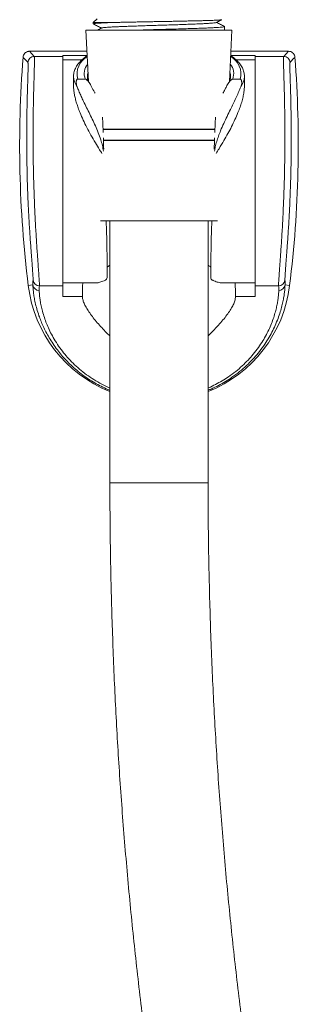
# Model space of a CAD drawing. Units: millimetres. Extents: x -579 to 851, y -790 to 1058.
# Drawn here: x 75 to 119, y 134 to 288 of the extents above; entities that cross this region are included whole.
import ezdxf

# ---------------------------------------------------------------- set-up
doc = ezdxf.new("R2010")
doc.units = ezdxf.units.MM

msp = doc.modelspace()

# ---------------------------------------------------------------- linework, layer by layer
at = {"color": 7, "linetype": 'Continuous', "lineweight": 0}
for p, q in [((86.83, 288.51), (86.24, 287.93)), ((86.24, 287.93), (86.24, 287.72)), ((88.88, 287.93), (86.24, 287.93)), ((106.84, 286.81), (106.84, 287.3)), ((85.09, 286.73), (85.5, 278.71)), ((85.09, 286.73), (96.54, 286.73)), ((96.54, 286.73), (107.99, 286.73)), ((106.7, 286.73), (106.83, 286.8)), ((107.59, 278.7), (107.99, 286.73)), ((76.22, 283.43), (76.98, 282.61)), ((85.26, 283.43), (76.22, 283.43)), ((76.98, 282.61), (81.47, 282.61)), ((81.47, 282.77), (85.29, 282.77)), ((81.47, 282.61), (81.47, 282.77)), ((81.47, 282.61), (81.47, 246.66)), ((107.8, 282.77), (111.62, 282.77)), ((116.87, 283.43), (107.83, 283.43)), ((111.62, 282.77), (111.62, 282.61)), ((111.62, 282.61), (116.11, 282.61)), ((111.62, 246.66), (111.62, 282.61)), ((116.11, 282.61), (116.87, 283.43)), ((84.48, 282.11), (81.47, 282.11)), ((111.62, 282.11), (108.61, 282.11)), ((83.14, 279.48), (83.14, 278.03)), ((109.94, 278.03), (109.94, 279.48)), ((83.8, 279.07), (84.99, 279.07)), ((108.1, 279.07), (109.28, 279.07)), ((87.77, 271.23), (96.54, 271.23)), ((105.31, 271.18), (87.78, 271.18)), ((96.54, 271.23), (105.32, 271.23)), ((87.84, 269.48), (105.25, 269.48)), ((87.84, 269.43), (96.54, 269.43)), ((96.54, 269.43), (105.25, 269.43)), ((87.37, 256.83), (96.54, 256.83)), ((88.84, 256.83), (88.84, 215.76)), ((96.54, 256.83), (105.72, 256.83)), ((104.24, 215.76), (104.24, 256.83)), ((81.47, 247.11), (86.63, 247.11)), ((106.46, 247.11), (111.62, 247.11)), ((76.77, 246.8), (76.04, 246.71)), ((77.78, 246.66), (81.47, 246.66)), ((81.47, 246.66), (81.47, 244.98)), ((111.62, 246.66), (115.31, 246.66)), ((111.62, 244.98), (111.62, 246.66)), ((116.32, 246.8), (117.04, 246.71)), ((81.47, 244.98), (84.54, 244.98)), ((108.54, 244.98), (111.62, 244.98))]:
    msp.add_line(p, q, dxfattribs=at)
at = {"color": 8, "linetype": 'Continuous', "lineweight": 0}
for p, q in [((88.84, 215.76), (88.91, 215.76)), ((88.91, 215.76), (104.24, 215.76))]:
    msp.add_line(p, q, dxfattribs=at)
at = {"color": 7, "linetype": 'Continuous', "lineweight": 0, "flags": 128}
for points in [[(75.99, 281.68), (75.95, 281.72), (75.82, 281.86), (75.31, 282.42), (75.22, 282.51)], [(117.87, 282.51), (117.83, 282.47), (117.7, 282.33), (117.19, 281.77), (117.1, 281.68)], [(83.14, 279.48), (83.14, 279.48), (83.14, 279.5)]]:
    msp.add_lwpolyline(points, dxfattribs=at)
at = {"color": 7, "linetype": 'Continuous', "lineweight": 0}
for centre, radius, start, end in [((254.69, 268.71), 180, 175.6053, 187.0217), ((76.98, 281.61), 1, 90.0183, 175.8309), ((116.11, 281.61), 1, 4.1689, 89.9818), ((-61.61, 268.71), 180, 352.9783, 4.3947), ((77.78, 247.66), 1, 186.9305, 270.0232), ((115.31, 247.66), 1, 269.977, 353.0694), ((96.54, 249.23), 20.65, 187.0217, 248.112), ((77.76, 246.93), 0.994, 187.5888, 270.4079), ((96.54, 249.23), 20.65, 291.888, 352.9783), ((115.33, 246.93), 0.994, 269.592, 352.4114)]:
    msp.add_arc(centre, radius, start, end, dxfattribs=at)
at = {"color": 8, "linetype": 'Continuous', "lineweight": 0}
for centre, radius, start, end in [((86.81, 279.88), 3.11, 118.9648, 195.1001), ((106.28, 279.88), 3.11, 344.8949, 60.9992), ((87.14, 279.94), 2.32, 140.0334, 201.9922), ((105.95, 279.94), 2.32, 338.0076, 39.9667), ((85.94, 279.54), 2.79, 181.1993, 216.9589), ((87.39, 279.49), 2.08, 160.9413, 181.4845), ((105.7, 279.49), 2.08, 358.5155, 19.0587), ((107.12, 279.55), 2.82, 323.2401, 358.6014)]:
    msp.add_arc(centre, radius, start, end, dxfattribs=at)
at = {"color": 7, "linetype": 'Continuous', "lineweight": 0}
for centre, major_axis, ratio, start_param, end_param in [((87.59, 270.91), (-0.38, 9.98), 0.01911, 4.688616, 4.931202), ((105.5, 270.91), (0.38, 9.98), 0.01911, 1.351983, 1.59457), ((87.59, 270.91), (-0.38, 9.98), 0.01911, 4.423254, 4.608323), ((105.5, 270.91), (0.38, 9.98), 0.01911, 1.674862, 1.859931), ((87.68, 264.61), (-0.66, 17.5), 0.01911, 3.45063, 4.25082), ((105.41, 264.61), (0.66, 17.5), 0.01911, 2.032365, 2.832556), ((96.54, 244.98), (0, -22.03), 0.544639, 4.61531, 4.712389), ((96.54, 244.98), (0, -22.03), 0.544639, 1.570796, 1.667875)]:
    msp.add_ellipse(centre, major_axis=major_axis, ratio=ratio, start_param=start_param, end_param=end_param, dxfattribs=at)
for points, knots in [([(86.26, 287.72), (86.25, 287.72), (86.23, 287.73), (86.34, 287.76), (86.58, 287.8), (86.96, 287.83), (87.47, 287.86), (88.1, 287.9), (88.62, 287.92), (88.88, 287.93)], [0, 0, 0, 0, 0.02705, 0.20265, 0.361745, 0.51934, 0.67869, 0.839276, 1, 1, 1, 1]), ([(86.26, 287.7), (86.47, 287.59), (86.89, 287.38), (87.3, 287.16), (87.5, 287.06)], [0, 0, 0, 0, 0.513834, 1, 1, 1, 1]), ([(105.55, 287.94), (105.52, 287.93), (105.44, 287.91), (105.15, 287.87), (104.73, 287.84), (104.17, 287.8), (103.48, 287.76), (102.69, 287.72), (101.79, 287.69), (100.82, 287.65), (99.76, 287.61), (98.65, 287.58), (97.52, 287.54), (96.37, 287.5), (95.22, 287.47), (94.09, 287.43), (93, 287.39), (91.97, 287.35), (91.01, 287.32), (90.15, 287.28), (89.38, 287.25), (88.73, 287.21), (88.22, 287.17), (87.84, 287.14), (87.61, 287.1), (87.57, 287.08), (87.55, 287.07)], [0, 0, 0, 0, 0.041545, 0.083528, 0.125511, 0.168, 0.210651, 0.253112, 0.295048, 0.337081, 0.379595, 0.422244, 0.464677, 0.506572, 0.548655, 0.591191, 0.633836, 0.676238, 0.718101, 0.760231, 0.802788, 0.845426, 0.887795, 0.929635, 0.971809, 1, 1, 1, 1]), ([(106.38, 288.38), (106.37, 288.37), (106.34, 288.36), (106.2, 288.35), (106, 288.33), (105.74, 288.31), (105.41, 288.3), (105.01, 288.28), (104.56, 288.27), (104.04, 288.25), (103.48, 288.23), (102.86, 288.22), (102.19, 288.2), (101.48, 288.19), (100.74, 288.17), (99.97, 288.15), (99.16, 288.14), (98.34, 288.12), (97.5, 288.11), (96.66, 288.09), (95.8, 288.08), (94.95, 288.06), (94.12, 288.04), (93.29, 288.03), (92.49, 288.01), (91.69, 288), (90.93, 287.98), (90.21, 287.96), (89.51, 287.95), (89.09, 287.94), (88.88, 287.93)], [0, 0, 0, 0, 0.03241, 0.066916, 0.102423, 0.137931, 0.172524, 0.207118, 0.242697, 0.278276, 0.313201, 0.348125, 0.38406, 0.419995, 0.455058, 0.490122, 0.526187, 0.562253, 0.597596, 0.632939, 0.669299, 0.70566, 0.741194, 0.776729, 0.813282, 0.849835, 0.886807, 0.923781, 0.96189, 1, 1, 1, 1]), ([(106.82, 287.3), (106.83, 287.29), (106.84, 287.28), (106.69, 287.24), (106.37, 287.21), (105.88, 287.17), (105.25, 287.14), (104.46, 287.1), (103.55, 287.06), (102.53, 287.02), (101.42, 286.99), (100.22, 286.95), (98.95, 286.91), (97.65, 286.88), (96.34, 286.84), (95.04, 286.8), (93.75, 286.77), (92.93, 286.74), (92.53, 286.73)], [0, 0, 0, 0, 0.030117, 0.095121, 0.159352, 0.223583, 0.288587, 0.353839, 0.418802, 0.48296, 0.547269, 0.612311, 0.67756, 0.742479, 0.806577, 0.87096, 0.936037, 1, 1, 1, 1]), ([(105.55, 287.94), (105.77, 288.06), (106.04, 288.2), (106.32, 288.34), (106.38, 288.38)], [0, 0, 0, 0, 0.7711075, 1, 1, 1, 1]), ([(106.83, 287.32), (106.62, 287.43), (106.2, 287.64), (105.79, 287.86), (105.59, 287.96)], [0, 0, 0, 0, 0.513843, 1, 1, 1, 1]), ([(87.54, 287.07), (87.32, 286.96), (87.1, 286.85), (86.88, 286.73), (86.88, 286.73)], [0, 0, 0, 0, 0.966699, 1, 1, 1, 1]), ([(106.44, 286.73), (106.54, 286.74), (106.75, 286.77), (106.86, 286.79), (106.83, 286.81), (106.83, 286.81)], [0, 0, 0, 0, 0.4380038, 0.8944624, 1, 1, 1, 1]), ([(75.22, 282.51), (75.24, 282.62), (75.28, 282.84), (75.48, 283.13), (75.75, 283.33), (76.01, 283.42), (76.17, 283.43), (76.22, 283.43)], [0, 0, 0, 0, 0.225743, 0.451467, 0.677155, 0.902846, 1, 1, 1, 1]), ([(76.98, 282.61), (76.99, 282.59), (77, 282.54), (77.01, 282.3), (77.01, 281.92), (77.01, 281.41), (76.99, 280.79), (76.97, 280.06), (76.95, 279.22), (76.92, 278.28), (76.89, 277.25), (76.87, 276.13), (76.84, 274.91), (76.82, 273.63), (76.81, 272.29), (76.8, 270.9), (76.79, 269.45), (76.8, 267.97), (76.82, 266.47), (76.84, 264.96), (76.88, 263.44), (76.93, 261.92), (76.98, 260.43), (77.04, 258.97), (77.11, 257.54), (77.18, 256.16), (77.26, 254.86), (77.33, 253.63), (77.41, 252.46), (77.49, 251.38), (77.56, 250.41), (77.62, 249.53), (77.68, 248.75), (77.72, 248.09), (77.76, 247.55), (77.78, 247.12), (77.79, 246.81), (77.78, 246.71), (77.78, 246.66)], [0, 0, 0, 0, 0.028712, 0.057424, 0.087072, 0.11672, 0.143966, 0.171212, 0.19925, 0.227288, 0.254479, 0.28167, 0.309647, 0.337624, 0.364804, 0.391983, 0.41995, 0.447918, 0.475179, 0.50244, 0.530499, 0.558557, 0.585872, 0.613187, 0.641299, 0.669411, 0.696634, 0.723857, 0.751865, 0.779874, 0.806996, 0.834117, 0.86202, 0.889922, 0.917047, 0.944172, 0.972086, 1, 1, 1, 1]), ([(85.29, 282.76), (85.22, 282.71), (85.02, 282.57), (84.72, 282.33), (84.38, 282.03), (84.08, 281.72), (83.83, 281.41), (83.61, 281.08), (83.43, 280.75), (83.29, 280.41), (83.2, 280.08), (83.15, 279.77), (83.15, 279.58), (83.15, 279.5)], [0, 0, 0, 0, 0.05137, 0.152195, 0.252981, 0.353524, 0.453546, 0.552711, 0.650668, 0.747157, 0.842105, 0.935682, 1, 1, 1, 1]), ([(109.94, 279.47), (109.94, 279.54), (109.94, 279.72), (109.9, 280.01), (109.82, 280.34), (109.7, 280.66), (109.54, 280.98), (109.34, 281.3), (109.1, 281.61), (108.82, 281.92), (108.5, 282.22), (108.16, 282.5), (107.91, 282.67), (107.8, 282.76)], [0, 0, 0, 0, 0.054329, 0.145732, 0.237336, 0.329698, 0.42324, 0.518193, 0.614565, 0.712184, 0.810763, 0.90998, 1, 1, 1, 1]), ([(115.31, 246.66), (115.31, 246.71), (115.3, 246.82), (115.31, 247.15), (115.34, 247.61), (115.38, 248.2), (115.42, 248.9), (115.48, 249.69), (115.55, 250.61), (115.62, 251.62), (115.7, 252.71), (115.77, 253.88), (115.85, 255.15), (115.93, 256.48), (116, 257.85), (116.06, 259.27), (116.12, 260.74), (116.17, 262.24), (116.22, 263.74), (116.25, 265.25), (116.27, 266.77), (116.29, 268.27), (116.3, 269.74), (116.29, 271.17), (116.28, 272.57), (116.27, 273.91), (116.24, 275.17), (116.22, 276.35), (116.19, 277.47), (116.16, 278.49), (116.14, 279.4), (116.11, 280.21), (116.09, 280.92), (116.08, 281.51), (116.08, 281.97), (116.08, 282.32), (116.09, 282.54), (116.1, 282.59), (116.11, 282.61)], [0, 0, 0, 0, 0.028569, 0.057137, 0.086634, 0.116131, 0.143446, 0.170762, 0.198876, 0.22699, 0.25424, 0.281489, 0.309527, 0.337564, 0.364738, 0.391912, 0.419869, 0.447827, 0.475022, 0.502218, 0.530203, 0.558189, 0.585437, 0.612686, 0.64073, 0.668773, 0.696003, 0.723234, 0.751255, 0.779275, 0.806471, 0.833667, 0.86165, 0.889634, 0.91683, 0.944026, 0.972013, 1, 1, 1, 1]), ([(116.87, 283.43), (116.98, 283.42), (117.21, 283.4), (117.51, 283.22), (117.73, 282.97), (117.84, 282.71), (117.86, 282.55), (117.87, 282.51)], [0, 0, 0, 0, 0.225727, 0.451458, 0.677158, 0.902847, 1, 1, 1, 1]), ([(117.1, 281.68), (117.1, 281.66), (117.08, 281.62), (117.07, 281.41), (117.07, 281.08), (117.08, 280.64), (117.09, 280.09), (117.11, 279.42), (117.14, 278.65), (117.16, 277.78), (117.19, 276.81), (117.22, 275.76), (117.24, 274.63), (117.26, 273.43), (117.28, 272.16), (117.29, 270.84), (117.29, 269.48), (117.29, 268.08), (117.27, 266.66), (117.25, 265.22), (117.22, 263.78), (117.17, 262.35), (117.12, 260.93), (117.06, 259.54), (117, 258.18), (116.92, 256.87), (116.85, 255.62), (116.77, 254.42), (116.69, 253.3), (116.62, 252.26), (116.54, 251.3), (116.48, 250.44), (116.42, 249.68), (116.37, 249.01), (116.33, 248.45), (116.31, 248.01), (116.29, 247.69), (116.3, 247.59), (116.3, 247.54)], [0, 0, 0, 0, 0.027467, 0.055034, 0.082601, 0.110069, 0.137567, 0.165164, 0.192762, 0.220262, 0.247846, 0.275528, 0.303212, 0.330797, 0.358445, 0.386193, 0.41394, 0.441589, 0.469204, 0.496915, 0.524628, 0.552243, 0.579822, 0.607498, 0.635174, 0.662753, 0.690371, 0.718087, 0.745803, 0.77342, 0.801057, 0.828793, 0.856529, 0.884164, 0.913066, 0.942083, 0.9711, 1, 1, 1, 1]), ([(76.75, 248.53), (76.74, 248.65), (76.73, 248.94), (76.68, 249.51), (76.63, 250.24), (76.56, 251.07), (76.49, 252), (76.42, 253.02), (76.34, 254.11), (76.26, 255.29), (76.19, 256.54), (76.11, 257.84), (76.04, 259.18), (75.98, 260.58), (75.93, 262), (75.88, 263.43), (75.85, 264.87), (75.82, 266.32), (75.8, 267.75), (75.8, 269.15), (75.8, 270.51), (75.8, 271.85), (75.82, 273.13), (75.84, 274.34), (75.87, 275.48), (75.89, 276.56), (75.92, 277.55), (75.95, 278.44), (75.97, 279.24), (75.99, 279.93), (76.01, 280.46), (76.01, 280.7), (76.01, 280.8)], [0, 0, 0, 0, 0.024769, 0.058164, 0.091558, 0.12592, 0.160282, 0.193869, 0.227455, 0.262008, 0.296561, 0.330313, 0.364065, 0.398793, 0.433522, 0.467223, 0.500926, 0.535602, 0.570279, 0.603855, 0.637431, 0.671973, 0.706516, 0.740051, 0.773587, 0.80809, 0.842593, 0.876133, 0.909672, 0.944192, 0.978711, 1, 1, 1, 1]), ([(85.67, 278.41), (85.62, 278.48), (85.53, 278.63), (85.42, 278.86), (85.35, 279.1), (85.31, 279.29), (85.32, 279.4), (85.32, 279.43)], [0, 0, 0, 0, 0.210254, 0.437043, 0.669153, 0.908623, 1, 1, 1, 1]), ([(107.78, 279.43), (107.77, 279.36), (107.76, 279.2), (107.7, 278.96), (107.6, 278.71), (107.51, 278.53), (107.43, 278.42), (107.42, 278.4)], [0, 0, 0, 0, 0.218524, 0.468682, 0.711412, 0.945883, 1, 1, 1, 1]), ([(83.15, 278.03), (83.15, 278.01), (83.14, 277.79), (83.18, 277.33), (83.27, 276.68), (83.42, 275.99), (83.62, 275.28), (83.87, 274.55), (84.2, 273.67), (84.65, 272.65), (85.22, 271.48), (85.86, 270.29), (86.54, 269.13), (87.12, 268.16), (87.48, 267.6), (87.6, 267.4)], [0, 0, 0, 0, 0.009153, 0.079038, 0.148929, 0.218118, 0.287314, 0.357972, 0.428637, 0.532579, 0.636542, 0.74342, 0.850314, 0.947093, 1, 1, 1, 1]), ([(83.8, 279.07), (83.79, 279.07), (83.77, 279.07), (83.74, 279.06), (83.69, 279.03), (83.63, 278.94), (83.59, 278.81), (83.56, 278.6), (83.57, 278.33), (83.63, 278.06), (83.69, 277.9), (83.7, 277.86)], [0, 0, 0, 0, 0.015689, 0.031319, 0.058357, 0.13103, 0.260659, 0.390815, 0.64973, 0.908712, 1, 1, 1, 1]), ([(85.97, 277.88), (85.85, 278.1), (85.68, 278.4), (85.44, 278.72), (85.31, 278.86), (85.22, 278.95), (85.14, 279.02), (85.08, 279.05), (85.02, 279.07), (85, 279.07), (84.99, 279.07)], [0, 0, 0, 0, 0.473053, 0.65823, 0.779912, 0.859903, 0.913021, 0.96646, 0.986956, 1, 1, 1, 1]), ([(85.97, 277.88), (86.11, 277.6), (86.28, 277.26), (86.49, 276.9), (86.52, 276.84)], [0, 0, 0, 0, 0.8373701, 1, 1, 1, 1]), ([(105.49, 267.41), (105.65, 267.66), (106.08, 268.33), (106.7, 269.38), (107.36, 270.53), (107.94, 271.63), (108.47, 272.73), (108.91, 273.74), (109.26, 274.65), (109.53, 275.48), (109.74, 276.28), (109.88, 277.05), (109.94, 277.64), (109.94, 277.94), (109.93, 278.03)], [0, 0, 0, 0, 0.067459, 0.180112, 0.277406, 0.374686, 0.474211, 0.573717, 0.651985, 0.730244, 0.810592, 0.890928, 0.969342, 1, 1, 1, 1]), ([(106.56, 276.84), (106.67, 277.03), (106.87, 277.39), (107.04, 277.72), (107.12, 277.88)], [0, 0, 0, 0, 0.517687, 1, 1, 1, 1]), ([(108.1, 279.07), (108.09, 279.07), (108.06, 279.07), (107.98, 279.04), (107.84, 278.94), (107.67, 278.76), (107.41, 278.41), (107.24, 278.1), (107.12, 277.88)], [0, 0, 0, 0, 0.0184, 0.046239, 0.131507, 0.328214, 0.525538, 1, 1, 1, 1]), ([(109.38, 277.86), (109.42, 277.97), (109.5, 278.21), (109.53, 278.49), (109.51, 278.7), (109.49, 278.83), (109.46, 278.92), (109.43, 278.98), (109.39, 279.03), (109.35, 279.06), (109.32, 279.07), (109.29, 279.07), (109.28, 279.07)], [0, 0, 0, 0, 0.258013, 0.516085, 0.663052, 0.764802, 0.835693, 0.885581, 0.939563, 0.961474, 0.983606, 1, 1, 1, 1]), ([(87.84, 267.78), (87.79, 268.08), (87.68, 268.68), (87.4, 269.64), (87.03, 270.67), (86.57, 271.74), (86.08, 272.79), (85.57, 273.83), (85.07, 274.84), (84.63, 275.75), (84.27, 276.53), (83.96, 277.22), (83.79, 277.64), (83.7, 277.86)], [0, 0, 0, 0, 0.081276, 0.162311, 0.261761, 0.361598, 0.461206, 0.563263, 0.665559, 0.767572, 0.845016, 0.922598, 1, 1, 1, 1]), ([(109.38, 277.86), (109.32, 277.7), (109.2, 277.39), (108.94, 276.8), (108.61, 276.07), (108.19, 275.2), (107.72, 274.25), (107.22, 273.23), (106.69, 272.12), (106.24, 271.09), (105.87, 270.15), (105.59, 269.31), (105.37, 268.52), (105.29, 268.01), (105.25, 267.79)], [0, 0, 0, 0, 0.0568229, 0.1136515, 0.2056073, 0.2978159, 0.3898337, 0.4960657, 0.6025689, 0.7087488, 0.785357, 0.8621108, 0.9386066, 1, 1, 1, 1]), ([(88.84, 249.88), (88.74, 249.82), (88.59, 249.72), (88.46, 249.63), (88.41, 249.6)], [0, 0, 0, 0, 0.6540678, 1, 1, 1, 1]), ([(104.67, 249.6), (104.54, 249.69), (104.41, 249.78), (104.25, 249.88), (104.24, 249.88)], [0, 0, 0, 0, 0.967858, 1, 1, 1, 1]), ([(76.77, 246.8), (76.77, 246.96), (76.77, 247.28), (76.78, 247.45), (76.79, 247.54)], [0, 0, 0, 0, 0.499357, 1, 1, 1, 1]), ([(86.63, 247.12), (86.67, 247.12), (86.77, 247.11), (86.99, 247.15), (87.27, 247.22), (87.59, 247.31), (87.82, 247.39), (87.93, 247.44)], [0, 0, 0, 0, 0.128801, 0.354342, 0.579901, 0.789588, 1, 1, 1, 1]), ([(87.93, 247.44), (88.02, 247.47), (88.2, 247.55), (88.37, 247.72), (88.39, 247.86), (88.41, 247.95)], [0, 0, 0, 0, 0.300791, 0.609882, 1, 1, 1, 1]), ([(104.68, 247.95), (104.69, 247.87), (104.71, 247.74), (104.83, 247.61), (104.96, 247.52), (105.09, 247.46), (105.16, 247.44)], [0, 0, 0, 0, 0.385436, 0.584673, 0.783854, 1, 1, 1, 1]), ([(105.16, 247.44), (105.28, 247.39), (105.53, 247.3), (105.86, 247.21), (106.15, 247.14), (106.35, 247.11), (106.44, 247.12), (106.46, 247.12)], [0, 0, 0, 0, 0.228304, 0.456594, 0.689007, 0.921399, 1, 1, 1, 1]), ([(116.3, 247.54), (116.31, 247.45), (116.32, 247.28), (116.32, 246.96), (116.32, 246.8)], [0, 0, 0, 0, 0.499358, 1, 1, 1, 1]), ([(77.78, 246.66), (77.77, 246.58), (77.76, 246.41), (77.76, 246.09), (77.77, 245.94)], [0, 0, 0, 0, 0.499365, 1, 1, 1, 1]), ([(115.32, 245.94), (115.33, 246.09), (115.33, 246.41), (115.32, 246.58), (115.31, 246.66)], [0, 0, 0, 0, 0.499364, 1, 1, 1, 1]), ([(88.84, 238.83), (88.74, 238.92), (88.34, 239.28), (87.73, 239.91), (87.02, 240.7), (86.37, 241.47), (85.79, 242.23), (85.29, 242.96), (84.91, 243.64), (84.65, 244.26), (84.55, 244.7), (84.55, 244.92), (84.54, 244.98)], [0, 0, 0, 0, 0.036339, 0.145727, 0.255091, 0.364128, 0.483292, 0.602895, 0.722553, 0.841976, 0.960989, 1, 1, 1, 1]), ([(108.54, 244.98), (108.54, 244.87), (108.53, 244.66), (108.42, 244.24), (108.21, 243.7), (107.84, 243.02), (107.35, 242.29), (106.76, 241.51), (106.11, 240.75), (105.44, 240), (104.84, 239.38), (104.41, 238.98), (104.24, 238.82)], [0, 0, 0, 0, 0.073096, 0.146194, 0.265861, 0.385907, 0.506149, 0.626323, 0.746098, 0.841211, 0.936576, 1, 1, 1, 1]), ([(88.84, 215.76), (88.85, 214.84), (88.85, 212.18), (88.89, 207.77), (88.97, 202.54), (89.09, 197.31), (89.25, 192.09), (89.45, 186.86), (89.68, 181.64), (89.96, 176.42), (90.28, 171.2), (90.64, 165.99), (91.04, 160.78), (91.48, 155.57), (91.95, 150.36), (92.47, 145.16), (93.03, 139.96), (93.62, 134.77), (94.26, 129.58), (94.93, 124.39), (95.64, 119.21), (96.4, 114.04), (97.19, 108.87), (98.02, 103.71), (98.89, 98.56), (99.8, 93.41), (100.75, 88.27), (101.74, 83.13), (102.77, 78.01), (103.67, 73.65), (104.24, 71.01), (104.44, 70.07)], [0, 0, 0, 0, 0.018848, 0.054459, 0.09007, 0.125681, 0.161292, 0.196903, 0.232514, 0.268125, 0.303736, 0.339347, 0.374958, 0.410569, 0.44618, 0.481791, 0.517402, 0.553013, 0.588624, 0.624235, 0.659846, 0.695457, 0.731068, 0.766679, 0.80229, 0.837901, 0.873512, 0.909123, 0.944734, 0.980345, 1, 1, 1, 1]), ([(119.49, 73.33), (119.3, 74.21), (118.75, 76.78), (117.87, 81.03), (116.85, 86.1), (115.87, 91.18), (114.94, 96.26), (114.04, 101.35), (113.18, 106.45), (112.36, 111.55), (111.58, 116.66), (110.84, 121.78), (110.13, 126.9), (109.47, 132.02), (108.85, 137.16), (108.26, 142.29), (107.72, 147.43), (107.21, 152.58), (106.75, 157.72), (106.32, 162.87), (105.93, 168.03), (105.59, 173.19), (105.28, 178.35), (105.01, 183.51), (104.78, 188.67), (104.6, 193.84), (104.45, 199.01), (104.34, 204.17), (104.27, 209.25), (104.25, 213.11), (104.25, 215.25), (104.24, 215.76)], [0, 0, 0, 0, 0.018848, 0.054864, 0.090879, 0.126895, 0.162911, 0.198927, 0.234942, 0.270958, 0.306974, 0.342989, 0.379005, 0.415021, 0.451037, 0.487052, 0.523068, 0.559084, 0.595099, 0.631115, 0.667131, 0.703147, 0.739162, 0.775178, 0.811194, 0.847209, 0.883225, 0.919241, 0.955256, 0.989377, 1, 1, 1, 1])]:
    msp.add_open_spline(points, degree=3, knots=knots, dxfattribs=at)
at = {"color": 8, "linetype": 'Continuous', "lineweight": 0}
for points, knots in [([(76.01, 280.8), (76.01, 280.86), (76.02, 281.1), (76.02, 281.37), (76.01, 281.62), (75.99, 281.66), (75.99, 281.68)], [0, 0, 0, 0, 0.114605, 0.403394, 0.701697, 1, 1, 1, 1]), ([(76.79, 247.54), (76.79, 247.59), (76.8, 247.68), (76.79, 247.97), (76.77, 248.26), (76.76, 248.48), (76.75, 248.53)], [0, 0, 0, 0, 0.301553, 0.603106, 0.913543, 1, 1, 1, 1]), ([(88.84, 230.28), (88.74, 230.32), (88.27, 230.51), (87.46, 230.9), (86.45, 231.45), (85.49, 232.04), (84.55, 232.7), (83.64, 233.42), (82.76, 234.2), (81.97, 234.99), (81.25, 235.8), (80.56, 236.66), (79.91, 237.57), (79.31, 238.52), (78.8, 239.44), (78.37, 240.33), (78.01, 241.18), (77.67, 242.1), (77.37, 243.06), (77.12, 244.03), (76.96, 244.89), (76.85, 245.64), (76.79, 246.3), (76.78, 246.63), (76.77, 246.8)], [0, 0, 0, 0, 0.008951, 0.041516, 0.074168, 0.106833, 0.139416, 0.177175, 0.215051, 0.252996, 0.290926, 0.32873, 0.374751, 0.42089, 0.467126, 0.513405, 0.559643, 0.605731, 0.671272, 0.736971, 0.802784, 0.86863, 0.934407, 1, 1, 1, 1]), ([(77.77, 245.94), (77.77, 245.78), (77.78, 245.47), (77.83, 244.86), (77.93, 244.16), (78.09, 243.35), (78.32, 242.45), (78.62, 241.5), (78.98, 240.54), (79.41, 239.57), (79.95, 238.55), (80.6, 237.49), (81.33, 236.46), (82.15, 235.46), (83.04, 234.52), (84.05, 233.6), (85.14, 232.74), (86.32, 231.94), (87.54, 231.24), (88.42, 230.84), (88.84, 230.64)], [0, 0, 0, 0, 0.0669939, 0.134165, 0.2013986, 0.2685967, 0.3356851, 0.4026237, 0.4586004, 0.5147579, 0.57092, 0.6269663, 0.6828492, 0.7302543, 0.7778115, 0.8253202, 0.8726585, 0.9159909, 0.9594114, 1, 1, 1, 1]), ([(116.32, 246.8), (116.31, 246.65), (116.3, 246.35), (116.25, 245.78), (116.16, 245.13), (116.03, 244.38), (115.84, 243.53), (115.58, 242.58), (115.23, 241.55), (114.8, 240.49), (114.28, 239.41), (113.67, 238.33), (112.95, 237.22), (112.14, 236.15), (111.25, 235.12), (110.29, 234.15), (109.21, 233.21), (108.1, 232.38), (106.99, 231.65), (105.89, 231.04), (104.97, 230.58), (104.4, 230.35), (104.24, 230.29)], [0, 0, 0, 0, 0.059068, 0.118192, 0.17731, 0.236371, 0.297558, 0.358834, 0.420085, 0.481237, 0.53475, 0.588382, 0.641972, 0.695428, 0.741173, 0.787064, 0.832914, 0.8786, 0.914368, 0.950251, 0.986115, 1, 1, 1, 1]), ([(104.24, 230.64), (104.27, 230.65), (104.69, 230.82), (105.43, 231.2), (106.48, 231.77), (107.54, 232.45), (108.59, 233.23), (109.62, 234.11), (110.53, 235.01), (111.38, 235.98), (112.15, 236.98), (112.83, 238.02), (113.4, 239.03), (113.89, 240.03), (114.29, 241), (114.62, 241.94), (114.86, 242.8), (115.05, 243.6), (115.18, 244.31), (115.26, 244.95), (115.31, 245.5), (115.32, 245.79), (115.32, 245.94)], [0, 0, 0, 0, 0.002336, 0.038066, 0.073815, 0.109447, 0.155212, 0.201141, 0.247115, 0.29294, 0.346907, 0.401006, 0.455149, 0.509175, 0.569337, 0.629586, 0.689859, 0.750053, 0.812506, 0.875018, 0.937538, 1, 1, 1, 1])]:
    msp.add_open_spline(points, degree=3, knots=knots, dxfattribs=at)

doc.saveas('drawing.dxf')
